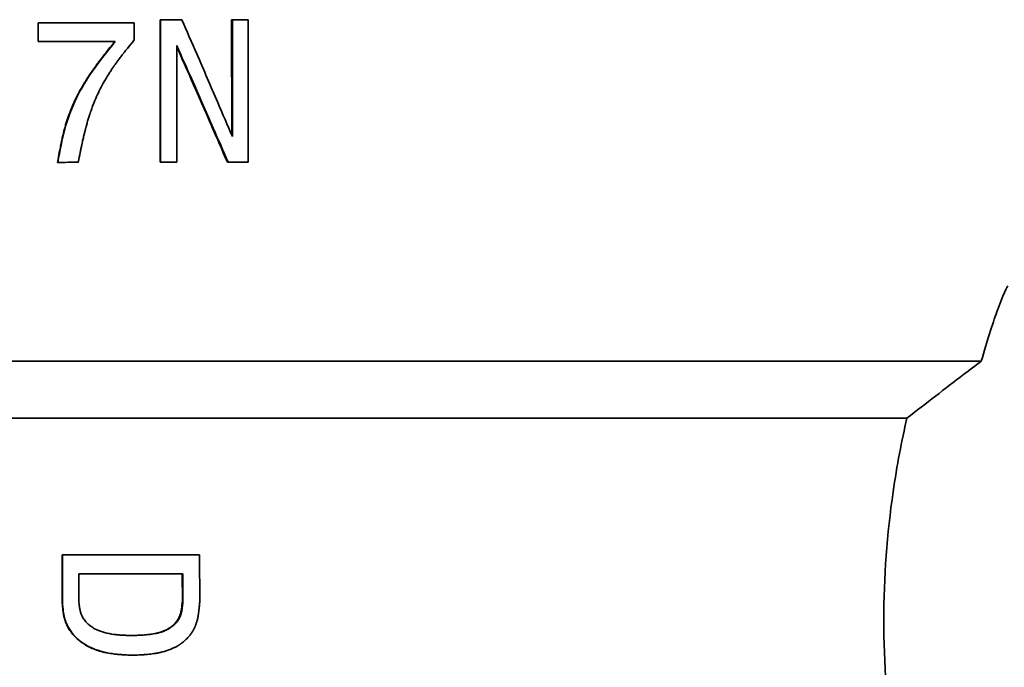
# Model space of a CAD drawing. Units: millimetres. Extents: x 0 to 420, y 0 to 297.
# Drawn here: x 84 to 86, y 122 to 123 of the extents above; entities that cross this region are included whole.
import ezdxf

# ---------------------------------------------------------------- set-up
doc = ezdxf.new("R2010")
doc.units = ezdxf.units.MM
doc.header["$LTSCALE"] = 20
doc.layers.add('Visible Edges(kwh)', color=7, linetype='Continuous', lineweight=35)

msp = doc.modelspace()

# ---------------------------------------------------------------- linework, layer by layer
at = {"layer": 'Visible Edges(kwh)'}
for p, q in [((84.1528, 123.0598), (84.1528, 123.0236)), ((84.1528, 123.0598), (84.1533, 123.0598)), ((84.1533, 123.0598), (84.1533, 123.0236)), ((84.3377, 123.0599), (84.3386, 123.0599)), ((84.3387, 123.0269), (84.3386, 123.0599)), ((84.3883, 123.0657), (84.3884, 122.7907)), ((84.3883, 123.0657), (84.3893, 123.0657)), ((84.3893, 123.0657), (84.3894, 122.7907)), ((84.4293, 123.0657), (84.4304, 123.0657)), ((84.5266, 123.0658), (84.5268, 122.8434)), ((84.5266, 123.0658), (84.528, 123.0658)), ((84.528, 123.0658), (84.5281, 122.8402)), ((84.1528, 123.0236), (84.1533, 123.0236)), ((84.4206, 122.7908), (84.4205, 123.0163)), ((84.4458, 122.9569), (84.4458, 122.9569)), ((84.1904, 122.7906), (84.1909, 122.7906)), ((84.3884, 122.7907), (84.3894, 122.7907)), ((84.5184, 122.7908), (84.5198, 122.7908)), ((81.9121, 122.4069), (85.9743, 122.4069)), ((82.0246, 122.2969), (85.8306, 122.2969)), ((84.1993, 122.0332), (84.1994, 121.9416)), ((84.1993, 122.0332), (84.1999, 122.0332)), ((84.1999, 122.0332), (84.1999, 121.9416)), ((84.4635, 122.0334), (84.4647, 122.0334)), ((84.4649, 121.9418), (84.4647, 122.0334)), ((84.2316, 121.9963), (84.2316, 121.9444)), ((84.4315, 121.9445), (84.4314, 121.9965)), ((84.4327, 121.9445), (84.4326, 121.9965)), ((84.1994, 121.9416), (84.1999, 121.9416)), ((84.4315, 121.9445), (84.4327, 121.9445)), ((84.3335, 121.8393), (84.3345, 121.8393))]:
    msp.add_line(p, q, dxfattribs=at)
for centre, major_axis, ratio, start_param, end_param in [((83.9696, 123.0599), (2.0575, 0.0012), 0.000104, 4.801562, 4.892284), ((83.9696, 123.0599), (2.0625, 0.0012), 0.000104, 4.801562, 4.892284), ((83.9696, 123.0657), (-2.0575, -0.0012), 0.000126, 1.775735, 1.796138), ((83.9696, 123.0657), (-2.0625, -0.0012), 0.000125, 1.775735, 1.796138), ((83.9696, 123.0658), (-2.0575, -0.0012), 0.000164, 1.844949, 1.860331), ((83.9696, 123.0658), (-2.0625, -0.0012), 0.000164, 1.844949, 1.860331), ((83.9696, 123.0236), (2.0625, 0.0012), 0.000052, 4.801571, 4.874118), ((83.9696, 122.7906), (2.0625, 0.0012), 0.000067, 4.819901, 4.839167), ((83.9696, 122.7907), (2.0625, 0.0012), 0.000123, 4.917378, 4.93286), ((83.9696, 122.7908), (2.0625, 0.0012), 0.000161, 4.982411, 5.001997), ((83.9696, 122.0333), (-1.945, -0.0015), 0.000148, 1.689156, 1.827531), ((83.9695, 122.0333), (-1.9508, -0.0015), 0.000147, 1.689183, 1.827504), ((83.9695, 121.9964), (-1.9504, -0.0015), 0.000147, 1.705558, 1.810517)]:
    msp.add_ellipse(centre, major_axis=major_axis, ratio=ratio, start_param=start_param, end_param=end_param, dxfattribs=at)
for points, knots in [([(84.5281, 122.8402), (84.5188, 122.8621), (84.5094, 122.8839), (84.4932, 122.9215), (84.4864, 122.9373), (84.4729, 122.9686), (84.4661, 122.9842), (84.4497, 123.0218), (84.4401, 123.0438), (84.4304, 123.0657)], [-0.4981779, -0.4981779, -0.4981779, -0.4981779, -0.3525703, -0.3525703, -0.2476542, -0.2476542, -0.1444823, -0.1444823, 0, 0, 0, 0]), ([(84.3009, 123.0237), (84.2963, 123.018), (84.2924, 123.013), (84.2873, 123.0066), (84.2857, 123.0046), (84.2836, 123.0019), (84.283, 123.0011), (84.282, 122.9999), (84.2817, 122.9995), (84.2813, 122.9989), (84.281, 122.9986), (84.2808, 122.9982), (84.2806, 122.9981), (84.2806, 122.9981), (84.2768, 122.9932), (84.2733, 122.9886), (84.2684, 122.9821), (84.2668, 122.9799), (84.2645, 122.9768), (84.2638, 122.9758), (84.2627, 122.9743), (84.2621, 122.9734), (84.2614, 122.9725), (84.2611, 122.972), (84.261, 122.9719), (84.2575, 122.9671), (84.2543, 122.9625), (84.2498, 122.9557), (84.2483, 122.9534), (84.2462, 122.9501), (84.2455, 122.949), (84.2445, 122.9474), (84.244, 122.9466), (84.2435, 122.9457), (84.2431, 122.9452), (84.243, 122.945), (84.2399, 122.9399), (84.2371, 122.9351), (84.2331, 122.928), (84.2318, 122.9256), (84.23, 122.922), (84.2294, 122.9208), (84.2281, 122.9185), (84.2276, 122.9173), (84.2222, 122.9063), (84.2178, 122.8963), (84.212, 122.881), (84.2102, 122.8758), (84.2077, 122.868), (84.2069, 122.8654), (84.2057, 122.8614), (84.2053, 122.8601), (84.2048, 122.8581), (84.2045, 122.8571), (84.2042, 122.8561), (84.204, 122.8554), (84.2039, 122.8551), (84.2026, 122.8501), (84.2013, 122.8451), (84.1995, 122.8371), (84.1983, 122.8317), (84.1971, 122.826), (84.1965, 122.8231), (84.1964, 122.8229), (84.195, 122.8157), (84.193, 122.805), (84.1904, 122.7906)], [0.0000007, 0.0000007, 0.0000007, 0.0000007, 0.0625, 0.0625, 0.09375, 0.09375, 0.109375, 0.109375, 0.1171875, 0.1171875, 0.1210938, 0.1240234, 0.1240234, 0.125, 0.125, 0.1875, 0.1875, 0.21875, 0.21875, 0.234375, 0.234375, 0.2421875, 0.2480469, 0.2480469, 0.25, 0.25, 0.3125, 0.3125, 0.34375, 0.34375, 0.359375, 0.359375, 0.3671875, 0.3710938, 0.3710938, 0.375, 0.375, 0.4375, 0.4375, 0.46875, 0.46875, 0.484375, 0.484375, 0.5, 0.5, 0.625, 0.625, 0.6875, 0.6875, 0.71875, 0.71875, 0.734375, 0.734375, 0.7421875, 0.7460938, 0.7460938, 0.75, 0.75, 0.8125, 0.8125, 0.84375, 0.8740234, 0.8740234, 0.875, 0.875, 1, 1, 1, 1]), ([(84.3017, 123.0237), (84.2854, 123.0034), (84.2726, 122.9871), (84.2449, 122.9485), (84.2349, 122.9308), (84.2067, 122.8738), (84.1991, 122.8359), (84.1909, 122.7906)], [-0.4360299, -0.4360299, -0.4360299, -0.4360299, -0.3726728, -0.3726728, -0.2762041, -0.2762041, 0, 0, 0, 0]), ([(84.2304, 122.7906), (84.2318, 122.7979), (84.2331, 122.8042), (84.2342, 122.8096), (84.2348, 122.8123), (84.2353, 122.8148), (84.2357, 122.8171), (84.236, 122.8182), (84.2362, 122.8193), (84.2364, 122.8203), (84.2365, 122.8208), (84.2366, 122.8213), (84.2367, 122.8218), (84.2368, 122.8221), (84.2369, 122.8225), (84.2369, 122.8228), (84.237, 122.823), (84.237, 122.823), (84.2371, 122.8234), (84.2371, 122.8237), (84.2372, 122.824), (84.2373, 122.8243), (84.2373, 122.8247), (84.2374, 122.825), (84.2375, 122.8254), (84.2377, 122.8262), (84.2378, 122.8269), (84.238, 122.8276), (84.2384, 122.8293), (84.2387, 122.8307), (84.2389, 122.8319), (84.2396, 122.835), (84.2401, 122.837), (84.2408, 122.8402), (84.2415, 122.8429), (84.2421, 122.8455), (84.2427, 122.848), (84.2432, 122.8502), (84.2438, 122.8524), (84.2443, 122.8545), (84.2444, 122.8548), (84.2445, 122.855), (84.2446, 122.8554), (84.2446, 122.8555), (84.2447, 122.8557), (84.2447, 122.8559), (84.2447, 122.8561), (84.2448, 122.8562), (84.2448, 122.8564), (84.2449, 122.8568), (84.245, 122.8571), (84.2451, 122.8575), (84.2453, 122.8582), (84.2455, 122.8589), (84.2457, 122.8596), (84.2461, 122.861), (84.2464, 122.8624), (84.2468, 122.8637), (84.2476, 122.8665), (84.2483, 122.869), (84.2491, 122.8718), (84.2499, 122.8744), (84.2507, 122.877), (84.2515, 122.8795), (84.2519, 122.8808), (84.2523, 122.882), (84.2527, 122.8833), (84.2529, 122.8839), (84.2531, 122.8845), (84.2533, 122.8851), (84.2535, 122.8857), (84.2537, 122.8863), (84.2539, 122.8869), (84.254, 122.8872), (84.2541, 122.8876), (84.2542, 122.8879), (84.2544, 122.8883), (84.2545, 122.8886), (84.2546, 122.8889), (84.2548, 122.8896), (84.255, 122.8902), (84.2553, 122.8909), (84.2557, 122.8922), (84.2562, 122.8935), (84.2567, 122.8948), (84.2576, 122.8975), (84.2586, 122.9), (84.2596, 122.9026), (84.2616, 122.9077), (84.2637, 122.9126), (84.2659, 122.9176), (84.2704, 122.9274), (84.2753, 122.9371), (84.2807, 122.9467), (84.2834, 122.9514), (84.2863, 122.9562), (84.2892, 122.9609), (84.2907, 122.9632), (84.2922, 122.9656), (84.2938, 122.9679), (84.2946, 122.9691), (84.2953, 122.9703), (84.2961, 122.9714), (84.2965, 122.972), (84.2969, 122.9726), (84.2973, 122.9732), (84.2977, 122.9737), (84.2982, 122.9744), (84.2985, 122.9749), (84.2987, 122.9752), (84.2989, 122.9754), (84.299, 122.9757), (84.2992, 122.9759), (84.2994, 122.9762), (84.2996, 122.9764), (84.2999, 122.9769), (84.3003, 122.9774), (84.3006, 122.9779), (84.3013, 122.9789), (84.3021, 122.98), (84.3029, 122.9811), (84.3044, 122.9832), (84.306, 122.9854), (84.3076, 122.9875), (84.3092, 122.9897), (84.3109, 122.992), (84.3126, 122.9943), (84.3135, 122.9954), (84.3144, 122.9966), (84.3153, 122.9978), (84.3158, 122.9983), (84.3162, 122.9989), (84.3167, 122.9995), (84.317, 123), (84.3174, 123.0004), (84.3177, 123.0009), (84.3179, 123.001), (84.318, 123.0012), (84.3181, 123.0013), (84.3183, 123.0016), (84.3184, 123.0017), (84.3185, 123.0019), (84.3187, 123.002), (84.3188, 123.0022), (84.319, 123.0024), (84.3192, 123.0028), (84.3195, 123.0032), (84.3199, 123.0036), (84.3205, 123.0043), (84.3211, 123.0052), (84.3219, 123.0061), (84.3232, 123.0078), (84.3248, 123.0098), (84.3266, 123.012), (84.3301, 123.0164), (84.3345, 123.0218), (84.3387, 123.0269)], [0, 0, 0, 0, 0.0625, 0.0625, 0.0625, 0.09375, 0.09375, 0.09375, 0.109375, 0.109375, 0.109375, 0.117187, 0.117187, 0.117187, 0.123047, 0.123047, 0.123047, 0.125591, 0.125591, 0.125591, 0.127418, 0.127418, 0.127418, 0.129997, 0.129997, 0.129997, 0.135725, 0.135725, 0.135725, 0.150282, 0.150282, 0.150282, 0.1875, 0.1875, 0.1875, 0.21875, 0.21875, 0.21875, 0.246094, 0.246094, 0.246094, 0.25, 0.25, 0.25, 0.251643, 0.251643, 0.251643, 0.253314, 0.253314, 0.253314, 0.256743, 0.256743, 0.256743, 0.263947, 0.263947, 0.263947, 0.279616, 0.279616, 0.279616, 0.3125, 0.3125, 0.3125, 0.34375, 0.34375, 0.34375, 0.359375, 0.359375, 0.359375, 0.367187, 0.367187, 0.367187, 0.375, 0.375, 0.375, 0.378592, 0.378592, 0.378592, 0.382218, 0.382218, 0.382218, 0.389569, 0.389569, 0.389569, 0.404642, 0.404642, 0.404642, 0.435989, 0.435989, 0.435989, 0.5, 0.5, 0.5, 0.625, 0.625, 0.625, 0.6875, 0.6875, 0.6875, 0.71875, 0.71875, 0.71875, 0.734375, 0.734375, 0.734375, 0.742187, 0.742187, 0.742187, 0.75, 0.75, 0.75, 0.754429, 0.754429, 0.754429, 0.758693, 0.758693, 0.758693, 0.766854, 0.766854, 0.766854, 0.782281, 0.782281, 0.782281, 0.8125, 0.8125, 0.8125, 0.84375, 0.84375, 0.84375, 0.859375, 0.859375, 0.859375, 0.867187, 0.867187, 0.867187, 0.873047, 0.873047, 0.873047, 0.875, 0.875, 0.875, 0.88113, 0.88113, 0.88113, 0.886657, 0.886657, 0.886657, 0.896545, 0.896545, 0.896545, 0.913648, 0.913648, 0.913648, 0.943154, 0.943154, 0.943154, 1, 1, 1, 1]), ([(84.4205, 123.0163), (84.4302, 122.9946), (84.4399, 122.9728), (84.4564, 122.9355), (84.4634, 122.9196), (84.4773, 122.888), (84.4842, 122.8723), (84.5007, 122.8346), (84.5102, 122.8127), (84.5198, 122.7908)], [-0.5032304, -0.5032304, -0.5032304, -0.5032304, -0.3547306, -0.3547306, -0.2481057, -0.2481057, -0.1441938, -0.1441938, 0, 0, 0, 0]), ([(84.4205, 123.0139), (84.4419, 122.9657), (84.4581, 122.929), (84.4699, 122.902), (84.4706, 122.9004), (84.4721, 122.8971), (84.4729, 122.8954), (84.4752, 122.89), (84.4768, 122.8863), (84.482, 122.8745), (84.4858, 122.8659), (84.4981, 122.8377), (84.5076, 122.8158), (84.5184, 122.7908)], [0.0083588, 0.0083588, 0.0083588, 0.0083588, 0.5, 0.5, 0.53125, 0.53125, 0.5625, 0.5625, 0.625, 0.625, 0.75, 0.75, 1, 1, 1, 1]), ([(86.0263, 122.5519), (86.0241, 122.5519), (86.0163, 122.5354), (85.9958, 122.4782), (85.9851, 122.4452), (85.9743, 122.4069)], [1.9580431, 1.9580431, 1.9580431, 1.9580431, 2.4474662, 2.4474662, 2.8062859, 2.8062859, 2.8062859, 2.8062859]), ([(85.9743, 122.4069), (85.9631, 122.3984), (85.9517, 122.3898), (85.9047, 122.354), (85.8674, 122.3254), (85.8306, 122.2969)], [-5.3553508, -5.3553508, -5.3553508, -5.3553508, -5.2593243, -5.2593243, -4.9679146, -4.9679146, -4.9679146, -4.9679146]), ([(85.9139, 121.2619), (85.9116, 121.2619), (85.9035, 121.2783), (85.8788, 121.3443), (85.8623, 121.3939), (85.8317, 121.5077), (85.8155, 121.5798), (85.7925, 121.7385), (85.786, 121.8252), (85.786, 121.9885), (85.7925, 122.0752), (85.8114, 122.2057), (85.8208, 122.2538), (85.8306, 122.2969)], [1.959849, 1.959849, 1.959849, 1.959849, 2.4497, 2.4497, 2.939551, 2.939551, 3.429625, 3.429625, 3.919698, 3.919698, 4.409772, 4.409772, 4.725496, 4.725496, 4.725496, 4.725496]), ([(84.1994, 121.9416), (84.1996, 121.9389), (84.1998, 121.9365), (84.2001, 121.9335), (84.2002, 121.9318), (84.2004, 121.9304), (84.2005, 121.9297), (84.2005, 121.9296), (84.2007, 121.9273), (84.201, 121.9252), (84.2014, 121.9222), (84.2017, 121.9205), (84.2019, 121.9189), (84.2021, 121.9181), (84.2021, 121.9179), (84.2026, 121.9155), (84.203, 121.9135), (84.2037, 121.9107), (84.204, 121.9097), (84.2044, 121.9083), (84.2045, 121.9079), (84.2048, 121.907), (84.2049, 121.9066), (84.2057, 121.9042), (84.2064, 121.9024), (84.2079, 121.8987), (84.2088, 121.8969), (84.2115, 121.8917), (84.2135, 121.8883), (84.217, 121.8834), (84.2183, 121.8818), (84.2202, 121.8795), (84.2209, 121.8787), (84.2219, 121.8776), (84.2223, 121.8772), (84.223, 121.8764), (84.2234, 121.876), (84.2264, 121.8729), (84.2293, 121.8702), (84.234, 121.8664), (84.2356, 121.8652), (84.2381, 121.8634), (84.2389, 121.8629), (84.2402, 121.862), (84.2406, 121.8617), (84.2415, 121.8612), (84.2419, 121.8609), (84.2487, 121.8567), (84.2555, 121.8533), (84.2666, 121.8491), (84.2704, 121.8479), (84.2763, 121.8462), (84.2783, 121.8457), (84.2814, 121.845), (84.2824, 121.8448), (84.284, 121.8444), (84.2847, 121.8443), (84.2855, 121.8441), (84.286, 121.844), (84.2864, 121.844), (84.29, 121.8433), (84.2937, 121.8427), (84.2995, 121.8419), (84.3015, 121.8417), (84.3046, 121.8414), (84.3056, 121.8412), (84.3072, 121.8411), (84.3082, 121.841), (84.3091, 121.8409), (84.3097, 121.8409), (84.3098, 121.8409), (84.3152, 121.8404), (84.323, 121.8399), (84.3335, 121.8393)], [0, 0, 0, 0, 0.03125, 0.03125, 0.046875, 0.060547, 0.060547, 0.0625, 0.0625, 0.09375, 0.09375, 0.109375, 0.121094, 0.121094, 0.125, 0.125, 0.15625, 0.15625, 0.171875, 0.171875, 0.179688, 0.179688, 0.1875, 0.1875, 0.21875, 0.21875, 0.25, 0.25, 0.3125, 0.3125, 0.34375, 0.34375, 0.359375, 0.359375, 0.367188, 0.367188, 0.375, 0.375, 0.4375, 0.4375, 0.46875, 0.46875, 0.484375, 0.484375, 0.492188, 0.492188, 0.5, 0.5, 0.625, 0.625, 0.6875, 0.6875, 0.71875, 0.71875, 0.734375, 0.734375, 0.742188, 0.746094, 0.746094, 0.75, 0.75, 0.8125, 0.8125, 0.84375, 0.84375, 0.859375, 0.859375, 0.867188, 0.873047, 0.873047, 0.875, 0.875, 1, 1, 1, 1]), ([(84.1999, 121.9416), (84.201, 121.9292), (84.2019, 121.9202), (84.2056, 121.9055), (84.2088, 121.8958), (84.2221, 121.8774), (84.2304, 121.8685), (84.2557, 121.8527), (84.2696, 121.8477), (84.2914, 121.843), (84.2997, 121.8419), (84.3129, 121.8407), (84.3168, 121.8404), (84.3246, 121.8399), (84.3296, 121.8396), (84.3345, 121.8393)], [-0.6014147, -0.6014147, -0.6014147, -0.6014147, -0.4146614, -0.4146614, -0.2824086, -0.2824086, -0.1889649, -0.1889649, -0.0959268, -0.0959268, -0.0486437, -0.0486437, -0.0295855, -0.0295855, 0, 0, 0, 0]), ([(84.2316, 121.9444), (84.232, 121.9405), (84.2322, 121.9376), (84.2324, 121.9356), (84.2325, 121.9355), (84.2325, 121.9352), (84.2325, 121.935), (84.2325, 121.9348), (84.2326, 121.9346), (84.2326, 121.9344), (84.2326, 121.934), (84.2327, 121.9336), (84.2327, 121.9333), (84.2328, 121.9325), (84.2329, 121.9318), (84.2331, 121.9311), (84.2333, 121.9296), (84.2335, 121.9283), (84.2338, 121.927), (84.2338, 121.9269), (84.2339, 121.9267), (84.2339, 121.9265), (84.2339, 121.9263), (84.234, 121.9261), (84.234, 121.9259), (84.2341, 121.9255), (84.2342, 121.9252), (84.2343, 121.9248), (84.2345, 121.9241), (84.2347, 121.9234), (84.2348, 121.9227), (84.2352, 121.9213), (84.2357, 121.92), (84.2362, 121.9188), (84.2364, 121.9182), (84.2367, 121.9175), (84.237, 121.9168), (84.2372, 121.9162), (84.2375, 121.9155), (84.2379, 121.9149), (84.2385, 121.9136), (84.2392, 121.9123), (84.24, 121.911), (84.2407, 121.9098), (84.2415, 121.9086), (84.2424, 121.9075), (84.2432, 121.9063), (84.2441, 121.9052), (84.2451, 121.9041), (84.247, 121.9019), (84.249, 121.8998), (84.2513, 121.8979), (84.2519, 121.8975), (84.2525, 121.897), (84.2531, 121.8965), (84.2537, 121.8961), (84.2542, 121.8957), (84.2547, 121.8953), (84.2559, 121.8944), (84.257, 121.8937), (84.2583, 121.8929), (84.2607, 121.8914), (84.2633, 121.89), (84.266, 121.8887), (84.2664, 121.8885), (84.2666, 121.8884), (84.2669, 121.8883), (84.2672, 121.8882), (84.2675, 121.8881), (84.2677, 121.8879), (84.2683, 121.8877), (84.2689, 121.8874), (84.2695, 121.8872), (84.2707, 121.8867), (84.272, 121.8862), (84.2732, 121.8858), (84.2757, 121.8849), (84.2784, 121.884), (84.2812, 121.8833), (84.2867, 121.8818), (84.2927, 121.8806), (84.2992, 121.8797), (84.2997, 121.8797), (84.2999, 121.8797), (84.3002, 121.8796), (84.3005, 121.8796), (84.3008, 121.8795), (84.3012, 121.8795), (84.3018, 121.8794), (84.3025, 121.8793), (84.3031, 121.8793), (84.3045, 121.8791), (84.3059, 121.879), (84.3073, 121.8788), (84.3101, 121.8786), (84.3131, 121.8783), (84.3163, 121.8782), (84.3167, 121.8781), (84.3167, 121.8781), (84.317, 121.8781), (84.3173, 121.8781), (84.3175, 121.8781), (84.3178, 121.8781), (84.3183, 121.878), (84.3189, 121.878), (84.3195, 121.878), (84.3207, 121.8779), (84.322, 121.8779), (84.3234, 121.8778), (84.3262, 121.8777), (84.3296, 121.8775), (84.3334, 121.8774)], [0, 0, 0, 0, 0.0625, 0.0625, 0.0625, 0.066406, 0.066406, 0.066406, 0.070312, 0.070312, 0.070312, 0.078125, 0.078125, 0.078125, 0.09375, 0.09375, 0.09375, 0.125, 0.125, 0.125, 0.128906, 0.128906, 0.128906, 0.132812, 0.132812, 0.132812, 0.140625, 0.140625, 0.140625, 0.15625, 0.15625, 0.15625, 0.1875, 0.1875, 0.1875, 0.203125, 0.203125, 0.203125, 0.21875, 0.21875, 0.21875, 0.25, 0.25, 0.25, 0.28125, 0.28125, 0.28125, 0.3125, 0.3125, 0.3125, 0.375, 0.375, 0.375, 0.390625, 0.390625, 0.390625, 0.40625, 0.40625, 0.40625, 0.4375, 0.4375, 0.4375, 0.5, 0.5, 0.5, 0.507812, 0.507812, 0.507812, 0.515625, 0.515625, 0.515625, 0.53125, 0.53125, 0.53125, 0.5625, 0.5625, 0.5625, 0.625, 0.625, 0.625, 0.75, 0.75, 0.75, 0.757813, 0.757813, 0.757813, 0.765625, 0.765625, 0.765625, 0.78125, 0.78125, 0.78125, 0.8125, 0.8125, 0.8125, 0.875, 0.875, 0.875, 0.882813, 0.882813, 0.882813, 0.890625, 0.890625, 0.890625, 0.90625, 0.90625, 0.90625, 0.9375, 0.9375, 0.9375, 1, 1, 1, 1]), ([(84.3329, 121.8774), (84.337, 121.8776), (84.3413, 121.8777), (84.3492, 121.8781), (84.3523, 121.8782), (84.3635, 121.8791), (84.3712, 121.8799), (84.3894, 121.8835), (84.3954, 121.8861), (84.4028, 121.8896), (84.4106, 121.8938), (84.4227, 121.9068), (84.4252, 121.9122), (84.4296, 121.9243), (84.4306, 121.9334), (84.4315, 121.9445)], [-0.2337458, -0.2337458, -0.2337458, -0.2337458, -0.2212292, -0.2212292, -0.2083895, -0.2083895, -0.1806536, -0.1806536, -0.1397861, -0.1397861, -0.0992084, -0.0992084, -0.06715, -0.06715, 0, 0, 0, 0]), ([(84.3334, 121.8774), (84.3409, 121.8777), (84.3466, 121.8779), (84.3504, 121.8781), (84.3505, 121.8781), (84.3508, 121.8781), (84.351, 121.8781), (84.3512, 121.8781), (84.3514, 121.8782), (84.3516, 121.8782), (84.3519, 121.8782), (84.3523, 121.8782), (84.3527, 121.8782), (84.3535, 121.8783), (84.3542, 121.8783), (84.355, 121.8784), (84.3595, 121.8787), (84.3636, 121.8791), (84.3673, 121.8795), (84.3675, 121.8795), (84.3677, 121.8795), (84.3679, 121.8796), (84.3681, 121.8796), (84.3683, 121.8796), (84.3685, 121.8796), (84.3689, 121.8797), (84.3693, 121.8797), (84.3697, 121.8798), (84.3704, 121.8799), (84.3712, 121.88), (84.3719, 121.8801), (84.3764, 121.8807), (84.3804, 121.8815), (84.3841, 121.8823), (84.3843, 121.8824), (84.3845, 121.8824), (84.3847, 121.8825), (84.3848, 121.8825), (84.385, 121.8826), (84.3852, 121.8826), (84.3856, 121.8827), (84.386, 121.8828), (84.3863, 121.8829), (84.3885, 121.8835), (84.3906, 121.8841), (84.3926, 121.8848), (84.3953, 121.8857), (84.3978, 121.8867), (84.4002, 121.8878), (84.4005, 121.888), (84.4009, 121.8882), (84.4012, 121.8883), (84.4015, 121.8885), (84.4019, 121.8886), (84.4022, 121.8888), (84.4029, 121.8892), (84.4035, 121.8895), (84.4041, 121.8899), (84.4054, 121.8906), (84.4067, 121.8913), (84.4079, 121.8921), (84.4103, 121.8937), (84.4126, 121.8955), (84.4147, 121.8974), (84.4152, 121.8978), (84.4158, 121.8984), (84.4164, 121.8989), (84.4169, 121.8994), (84.4174, 121.9), (84.4179, 121.9005), (84.419, 121.9016), (84.4199, 121.9026), (84.4208, 121.9038), (84.4226, 121.906), (84.4241, 121.9083), (84.4254, 121.9107), (84.4256, 121.911), (84.4257, 121.9113), (84.4259, 121.9116), (84.426, 121.9119), (84.4261, 121.9121), (84.4263, 121.9124), (84.4266, 121.913), (84.4268, 121.9136), (84.4271, 121.9142), (84.4276, 121.9155), (84.4281, 121.9168), (84.4285, 121.9181), (84.4294, 121.9208), (84.4301, 121.9237), (84.4307, 121.9269), (84.4307, 121.9273), (84.4308, 121.9275), (84.4308, 121.9279), (84.4309, 121.9282), (84.4309, 121.9285), (84.431, 121.9289), (84.4311, 121.9296), (84.4312, 121.9303), (84.4313, 121.931), (84.4315, 121.9324), (84.4317, 121.934), (84.4319, 121.9356), (84.4319, 121.936), (84.4319, 121.9361), (84.4319, 121.9364), (84.432, 121.9367), (84.432, 121.937), (84.432, 121.9373), (84.4321, 121.9379), (84.4321, 121.9386), (84.4322, 121.9393), (84.4323, 121.9408), (84.4325, 121.9425), (84.4327, 121.9445)], [0, 0, 0, 0, 0.125, 0.125, 0.125, 0.1289062, 0.1289062, 0.1289062, 0.1328125, 0.1328125, 0.1328125, 0.140625, 0.140625, 0.140625, 0.15625, 0.15625, 0.15625, 0.25, 0.25, 0.25, 0.2539062, 0.2539062, 0.2539062, 0.2578125, 0.2578125, 0.2578125, 0.265625, 0.265625, 0.265625, 0.28125, 0.28125, 0.28125, 0.375, 0.375, 0.375, 0.3789062, 0.3789062, 0.3789062, 0.3828125, 0.3828125, 0.3828125, 0.390625, 0.390625, 0.390625, 0.4375, 0.4375, 0.4375, 0.5, 0.5, 0.5, 0.5078125, 0.5078125, 0.5078125, 0.515625, 0.515625, 0.515625, 0.53125, 0.53125, 0.53125, 0.5625, 0.5625, 0.5625, 0.625, 0.625, 0.625, 0.640625, 0.640625, 0.640625, 0.65625, 0.65625, 0.65625, 0.6875, 0.6875, 0.6875, 0.75, 0.75, 0.75, 0.7578125, 0.7578125, 0.7578125, 0.765625, 0.765625, 0.765625, 0.78125, 0.78125, 0.78125, 0.8125, 0.8125, 0.8125, 0.875, 0.875, 0.875, 0.8828125, 0.8828125, 0.8828125, 0.890625, 0.890625, 0.890625, 0.90625, 0.90625, 0.90625, 0.9375, 0.9375, 0.9375, 0.9453125, 0.9453125, 0.9453125, 0.953125, 0.953125, 0.953125, 0.96875, 0.96875, 0.96875, 1, 1, 1, 1]), ([(84.3345, 121.8393), (84.3397, 121.8396), (84.3443, 121.8398), (84.3482, 121.84), (84.3502, 121.8401), (84.352, 121.8402), (84.3536, 121.8403), (84.3544, 121.8403), (84.3552, 121.8404), (84.3559, 121.8404), (84.3563, 121.8405), (84.3566, 121.8405), (84.357, 121.8405), (84.3572, 121.8405), (84.3573, 121.8405), (84.3575, 121.8405), (84.3577, 121.8406), (84.3577, 121.8406), (84.358, 121.8406), (84.3582, 121.8406), (84.3585, 121.8406), (84.3588, 121.8406), (84.3591, 121.8407), (84.3593, 121.8407), (84.3596, 121.8407), (84.3602, 121.8408), (84.3607, 121.8408), (84.3612, 121.8408), (84.3624, 121.8409), (84.3634, 121.841), (84.3643, 121.8411), (84.3666, 121.8413), (84.368, 121.8415), (84.3703, 121.8418), (84.3722, 121.842), (84.3741, 121.8422), (84.3759, 121.8425), (84.3769, 121.8426), (84.3778, 121.8428), (84.3786, 121.8429), (84.3791, 121.843), (84.3795, 121.843), (84.38, 121.8431), (84.3802, 121.8432), (84.3804, 121.8432), (84.3806, 121.8432), (84.3808, 121.8433), (84.381, 121.8433), (84.3812, 121.8433), (84.3815, 121.8434), (84.3818, 121.8434), (84.3821, 121.8435), (84.3823, 121.8435), (84.3826, 121.8436), (84.3829, 121.8436), (84.3834, 121.8437), (84.384, 121.8438), (84.3845, 121.8439), (84.3856, 121.8442), (84.3867, 121.8444), (84.3877, 121.8446), (84.3899, 121.8451), (84.3919, 121.8456), (84.3938, 121.8461), (84.3979, 121.8471), (84.4014, 121.8482), (84.4053, 121.8496), (84.409, 121.851), (84.4124, 121.8524), (84.4157, 121.8541), (84.4174, 121.8549), (84.419, 121.8557), (84.4206, 121.8566), (84.4214, 121.857), (84.4221, 121.8575), (84.4229, 121.8579), (84.4233, 121.8582), (84.4236, 121.8584), (84.424, 121.8586), (84.4244, 121.8589), (84.4247, 121.8591), (84.4251, 121.8593), (84.4253, 121.8595), (84.4256, 121.8596), (84.4258, 121.8598), (84.426, 121.8599), (84.4262, 121.86), (84.4264, 121.8602), (84.4268, 121.8605), (84.4273, 121.8608), (84.4277, 121.861), (84.4285, 121.8616), (84.4293, 121.8622), (84.4301, 121.8628), (84.4317, 121.864), (84.4332, 121.8652), (84.4348, 121.8665), (84.4363, 121.8678), (84.4378, 121.8692), (84.4392, 121.8706), (84.4406, 121.872), (84.4419, 121.8734), (84.4433, 121.8749), (84.444, 121.8757), (84.4447, 121.8765), (84.4453, 121.8772), (84.446, 121.878), (84.4466, 121.8788), (84.4472, 121.8796), (84.4484, 121.8812), (84.4495, 121.8828), (84.4506, 121.8845), (84.4517, 121.8862), (84.4526, 121.8879), (84.4536, 121.8896), (84.454, 121.8904), (84.4544, 121.8913), (84.4549, 121.8922), (84.4553, 121.893), (84.4557, 121.894), (84.4561, 121.8948), (84.4562, 121.8952), (84.4564, 121.8956), (84.4566, 121.896), (84.4567, 121.8964), (84.4569, 121.8968), (84.457, 121.8972), (84.4574, 121.8981), (84.4577, 121.8989), (84.458, 121.8998), (84.4586, 121.9015), (84.4592, 121.9034), (84.4597, 121.9053), (84.4602, 121.9072), (84.4607, 121.9091), (84.4611, 121.9112), (84.4613, 121.9122), (84.4615, 121.9133), (84.4617, 121.9143), (84.4618, 121.9148), (84.4619, 121.9154), (84.462, 121.9159), (84.4621, 121.9165), (84.4622, 121.9171), (84.4623, 121.9176), (84.4623, 121.9178), (84.4623, 121.918), (84.4624, 121.9182), (84.4624, 121.9184), (84.4624, 121.9187), (84.4625, 121.9189), (84.4625, 121.9193), (84.4626, 121.9198), (84.4627, 121.9203), (84.4628, 121.9212), (84.4629, 121.9222), (84.4631, 121.9232), (84.4632, 121.9242), (84.4633, 121.9252), (84.4634, 121.9263), (84.4635, 121.9272), (84.4636, 121.9282), (84.4637, 121.9292), (84.4638, 121.9295), (84.4638, 121.9297), (84.4638, 121.9298), (84.4638, 121.9301), (84.4639, 121.9303), (84.4639, 121.9306), (84.4639, 121.931), (84.464, 121.9314), (84.464, 121.9319), (84.4641, 121.9326), (84.4642, 121.9336), (84.4643, 121.9346), (84.4644, 121.9367), (84.4647, 121.9393), (84.4649, 121.9418)], [0, 0, 0, 0, 0.0625, 0.0625, 0.0625, 0.09375, 0.09375, 0.09375, 0.109375, 0.109375, 0.109375, 0.117188, 0.117188, 0.117188, 0.121094, 0.121094, 0.121094, 0.125, 0.125, 0.125, 0.127418, 0.127418, 0.127418, 0.129995, 0.129995, 0.129995, 0.135723, 0.135723, 0.135723, 0.150277, 0.150277, 0.150277, 0.1875, 0.1875, 0.1875, 0.21875, 0.21875, 0.21875, 0.234375, 0.234375, 0.234375, 0.242188, 0.242188, 0.242188, 0.246094, 0.246094, 0.246094, 0.25, 0.25, 0.25, 0.253091, 0.253091, 0.253091, 0.256248, 0.256248, 0.256248, 0.26277, 0.26277, 0.26277, 0.276673, 0.276673, 0.276673, 0.307871, 0.307871, 0.307871, 0.375, 0.375, 0.375, 0.4375, 0.4375, 0.4375, 0.46875, 0.46875, 0.46875, 0.484375, 0.484375, 0.484375, 0.492188, 0.492188, 0.492188, 0.5, 0.5, 0.5, 0.503424, 0.503424, 0.503424, 0.506948, 0.506948, 0.506948, 0.514285, 0.514285, 0.514285, 0.529971, 0.529971, 0.529971, 0.5625, 0.5625, 0.5625, 0.59375, 0.59375, 0.59375, 0.625, 0.625, 0.625, 0.640268, 0.640268, 0.640268, 0.655927, 0.655927, 0.655927, 0.6875, 0.6875, 0.6875, 0.71875, 0.71875, 0.71875, 0.734375, 0.734375, 0.734375, 0.75, 0.75, 0.75, 0.758411, 0.758411, 0.758411, 0.766473, 0.766473, 0.766473, 0.781974, 0.781974, 0.781974, 0.8125, 0.8125, 0.8125, 0.84375, 0.84375, 0.84375, 0.859375, 0.859375, 0.859375, 0.867187, 0.867187, 0.867187, 0.875, 0.875, 0.875, 0.879578, 0.879578, 0.879578, 0.883726, 0.883726, 0.883726, 0.891373, 0.891373, 0.891373, 0.90625, 0.90625, 0.90625, 0.921875, 0.921875, 0.921875, 0.935547, 0.935547, 0.935547, 0.940567, 0.940567, 0.940567, 0.948277, 0.948277, 0.948277, 0.956829, 0.956829, 0.956829, 0.97158, 0.97158, 0.97158, 1, 1, 1, 1])]:
    msp.add_open_spline(points, degree=3, knots=knots, dxfattribs=at)
msp.add_rational_spline([(84.557, 123.0658), (84.5577, 123.0658), (84.5585, 123.0658)], [1.03186426887, 1.03285906523, 1.03385338637], degree=2, dxfattribs=at)
msp.add_open_spline([(84.5586, 122.7908), (84.5586, 122.8801), (84.5585, 122.9729), (84.5585, 123.0658)], degree=3, dxfattribs=at)

doc.saveas('drawing.dxf')
